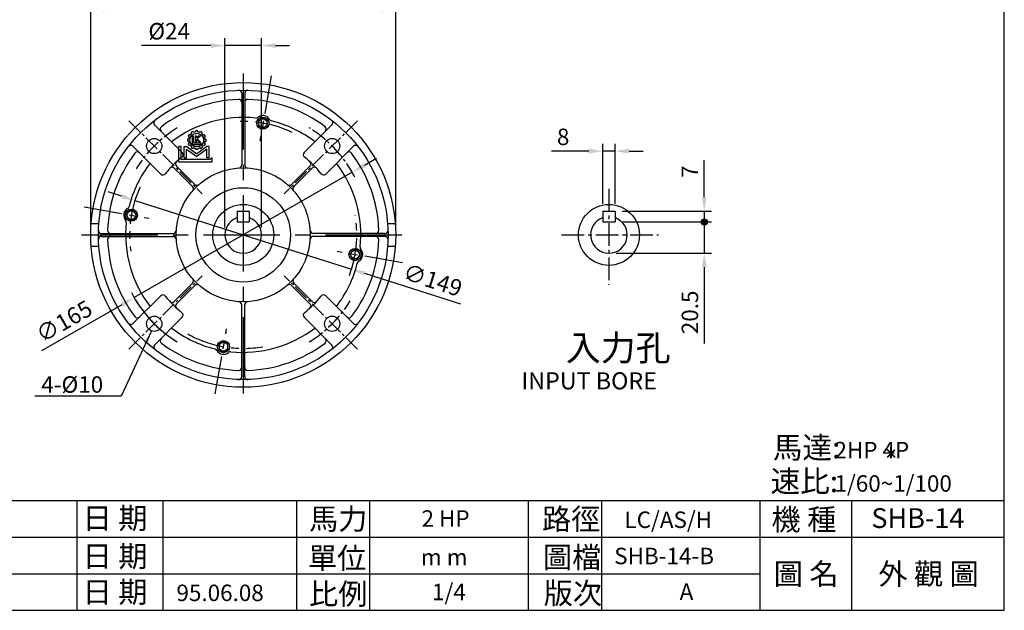
# Model space of a CAD drawing. Extents: x 1151 to 2217, y 3 to 767.
# Drawn here: x 1570 to 2215, y 4 to 392 of the extents above; entities that cross this region are included whole.
import ezdxf

# ---------------------------------------------------------------- set-up
doc = ezdxf.new("R2010")
doc.units = 0
doc.header["$LTSCALE"] = 20
doc.header["$MEASUREMENT"] = 0
doc.header["$PDSIZE"] = 10
doc.linetypes.add('CENTER2', pattern=[1.125, 0.75, -0.125, 0.125, -0.125])
doc.linetypes.add('CENTERX2', pattern=[4, 2.5, -0.5, 0.5, -0.5])
doc.layers.get('DEFPOINTS').update_dxf_attribs({"linetype": 'CONTINUOUS'})
for name, color, linetype in [('BORDER', 5, 'CONTINUOUS'), ('DIM', 3, 'CONTINUOUS'), ('HACHURE', 1, 'CONTINUOUS'), ('MAIN', 7, 'CONTINUOUS'), ('圖層1', 6, 'CENTER2')]:
    doc.layers.add(name, color=color, linetype=linetype)
doc.styles.add('CHINA', font='ROMANC.shx', dxfattribs={"bigfont": 'CHINA.shx'})
doc.dimstyles.new('CHINA', dxfattribs={"dimscale": 4, "dimtxt": 2.7, "dimasz": 2.3, "dimexe": 1.2, "dimexo": 1.2, "dimgap": 1, "dimtad": 1, "dimdec": 0, "dimdsep": 46, "dimtxsty": 'CHINA', "dimcen": 0, "dimclrd": 3, "dimclre": 3, "dimclrt": 3, "dimadec": 0, "dimazin": 2, "dimtfac": 1, "dimtdec": 0, "dimtmove": 0, "dimatfit": 3, "dimfxl": 0, "dimtolj": 1, "dimtzin": 0, "dimlwd": 25, "dimlwe": 25, "dimarcsym": 0})
doc.dimstyles.new('複本 CHINA', dxfattribs={"dimscale": 4, "dimtxt": 2.7, "dimasz": 2.3, "dimexe": 1.2, "dimexo": 1.2, "dimgap": 1, "dimtad": 1, "dimdec": 1, "dimdsep": 46, "dimtxsty": 'CHINA', "dimcen": 0, "dimclrd": 3, "dimclre": 3, "dimclrt": 3, "dimadec": 0, "dimazin": 2, "dimtfac": 1, "dimtdec": 1, "dimtmove": 0, "dimatfit": 3, "dimfxl": 0, "dimtolj": 1, "dimtzin": 0, "dimlwd": 25, "dimlwe": 25, "dimarcsym": 0})

# ---------------------------------------------------------------- blocks, each defined once
blk = doc.blocks.new('*D25')
at = {"layer": 'DEFPOINTS', "color": 0}
for p in [(1952.05, 305.24), (1952.05, 265.78), (1960.05, 265.78)]:
    blk.add_point(p, dxfattribs=at)
at = {"layer": 'DIM', "color": 3, "lineweight": 25}
for p, q in [((1952.05, 270.58), (1952.05, 310.04)), ((1960.05, 270.58), (1960.05, 310.04)), ((1942.85, 305.24), (1918.45, 305.24)), ((1960.05, 305.24), (1952.05, 305.24)), ((1969.25, 305.24), (1978.45, 305.24))]:
    blk.add_line(p, q, dxfattribs=at)
at = {"layer": 'DIM', "color": 3}
for points in [[(1942.85, 306.77), (1942.85, 303.71), (1952.05, 305.24)], [(1969.25, 306.77), (1969.25, 303.71), (1960.05, 305.24)]]:
    blk.add_solid(points, dxfattribs=at)
at = {"layer": 'DIM', "color": 3, "insert": (1926.05, 314.64), "char_height": 10.8, "attachment_point": 5, "style": 'CHINA'}
blk.add_mtext('\\A1;8', dxfattribs=at)
blk = doc.blocks.new('3-03')
at = {"layer": 'HACHURE'}
for p, q in [((-1.42, 21.18), (-1.82, 21.88)), ((0.14, 21.6), (0.14, 22.4)), ((1.64, 21.6), (1.64, 22.4)), ((3.2, 21.18), (3.6, 21.88)), ((-5.03, 16.43), (-5.83, 16.43)), ((-5.03, 14.93), (-5.83, 14.93)), ((-4.61, 17.99), (-5.31, 18.39)), ((-3.86, 19.29), (-4.56, 19.69)), ((-2.72, 20.43), (-3.12, 21.13)), ((-2.51, 18.61), (-2.51, 12.45)), ((-2.51, 18.61), (-1.55, 18.61)), ((-1.55, 13.4), (-1.55, 18.61)), ((-0.35, 18.61), (-0.35, 14.11)), ((-0.35, 18.61), (0.61, 18.61)), ((0.61, 17.16), (0.61, 18.61)), ((2.37, 18.61), (0.61, 17.16)), ((0.61, 16.02), (2.54, 14.11)), ((0.61, 14.11), (0.61, 16.02)), ((3.67, 18.61), (1.13, 16.48)), ((3.6, 14.11), (1.13, 16.48)), ((2.37, 18.61), (3.67, 18.61)), ((4.5, 20.43), (4.9, 21.13)), ((5.64, 19.29), (6.34, 19.69)), ((6.39, 17.99), (7.09, 18.39)), ((6.81, 16.43), (7.61, 16.43)), ((6.81, 14.93), (7.61, 14.93)), ((-11.99, 0), (-11.99, 11.01)), ((-10.35, 11.01), (-11.99, 11.01)), ((-10.35, 1.55), (-10.35, 11.01)), ((-8.13, 11.01), (-6.34, 11.01)), ((-8.13, 2.85), (-8.13, 11.01)), ((-6.49, 9.11), (0.89, 3.8)), ((-6.49, 2.85), (-6.49, 9.11)), ((-6.34, 11.01), (0.89, 5.8)), ((-4.61, 13.37), (-5.31, 12.97)), ((-3.86, 12.07), (-4.56, 11.67)), ((-2.72, 10.93), (-3.12, 10.23)), ((-2.51, 12.45), (4.11, 12.45)), ((-1.42, 10.18), (-1.82, 9.48)), ((4.11, 13.4), (-1.55, 13.4)), ((-0.35, 14.11), (0.61, 14.11)), ((0.14, 9.76), (0.14, 8.96)), ((8.12, 11.01), (0.89, 5.8)), ((8.27, 9.11), (0.89, 3.8)), ((1.64, 9.76), (1.64, 8.96)), ((2.54, 14.11), (3.6, 14.11)), ((3.2, 10.18), (3.6, 9.48)), ((4.11, 12.45), (4.11, 13.4)), ((4.5, 10.93), (4.9, 10.23)), ((5.64, 12.07), (6.34, 11.67)), ((6.39, 13.37), (7.09, 12.97)), ((9.91, 11.01), (8.12, 11.01)), ((8.27, 2.85), (8.27, 9.11)), ((9.91, 2.85), (9.91, 11.01)), ((-11.99, 0), (11.99, 0)), ((10.42, 1.55), (-10.35, 1.55)), ((-8.13, 2.85), (-6.49, 2.85)), ((9.91, 2.85), (8.27, 2.85)), ((11.99, 2.91), (10.42, 1.55)), ((11.99, 0), (11.99, 2.91))]:
    blk.add_line(p, q, dxfattribs=at)
blk.add_circle((0.89, 15.68), 4.97, dxfattribs=at)
for radius, start, end in [(6.76, 113.63441, 126.36559), (5.97, 97.21859, 112.78141), (6.76, 83.63441, 96.36559), (5.97, 67.21859, 82.78141), (6.76, 53.63441, 66.36559), (6.76, 173.63441, 186.36559), (6.76, 143.63441, 156.36559), (5.97, 157.21859, 172.78141), (5.97, 187.21859, 202.78141), (5.97, 127.21859, 142.78141), (5.97, 37.21859, 52.78141), (6.76, 23.63441, 36.36559), (5.97, 7.21859, 22.78141), (5.97, 337.21859, 352.78141), (6.76, 353.63441, 6.36559), (6.76, 203.63441, 216.36559), (5.97, 217.21859, 232.78141), (6.76, 233.63441, 246.36559), (5.97, 247.21859, 262.78141), (6.76, 263.63441, 276.36559), (5.97, 277.21859, 292.78141), (6.76, 293.63441, 306.36559), (5.97, 307.21859, 322.78141), (6.76, 323.63441, 336.36559)]:
    blk.add_arc((0.89, 15.68), radius, start, end, dxfattribs=at)
blk = doc.blocks.new('*D49')
at = {"layer": 'DEFPOINTS', "color": 0}
for p in [(1960.05, 265.78), (2018.57, 265.78), (1960.05, 258.78)]:
    blk.add_point(p, dxfattribs=at)
at = {"layer": 'DIM', "color": 3, "lineweight": 25}
for p, q in [((2018.57, 274.98), (2018.57, 299.38)), ((1964.85, 265.78), (2023.37, 265.78)), ((1964.85, 258.78), (2023.37, 258.78))]:
    blk.add_line(p, q, dxfattribs=at)
at = {"layer": 'DIM', "color": 3}
blk.add_solid([(2017.04, 274.98), (2020.1, 274.98), (2018.57, 265.78)], dxfattribs=at)
at = {"layer": 'DIM', "color": 3, "insert": (2009.17, 291.78), "char_height": 10.8, "attachment_point": 5, "rotation": 90, "style": 'CHINA'}
blk.add_mtext('\\A1;7', dxfattribs=at)
blk = doc.blocks.new('*D50')
at = {"layer": 'DEFPOINTS', "color": 0}
for p in [(1960.05, 258.78), (1956.05, 238.28), (2018.57, 238.28)]:
    blk.add_point(p, dxfattribs=at)
at = {"layer": 'DIM', "color": 3, "lineweight": 25}
for p, q in [((1964.85, 258.78), (2023.37, 258.78)), ((1960.85, 238.28), (2023.37, 238.28)), ((2018.57, 229.08), (2018.57, 178.97))]:
    blk.add_line(p, q, dxfattribs=at)
at = {"layer": 'DIM', "color": 3}
blk.add_solid([(2017.04, 229.08), (2020.1, 229.08), (2018.57, 238.28)], dxfattribs=at)
at = {"layer": 'DIM', "color": 3, "insert": (2009.17, 199.43), "char_height": 10.8, "attachment_point": 5, "rotation": 90, "style": 'CHINA'}
blk.add_mtext('\\A1;20.5', dxfattribs=at)
blk = doc.blocks.new('*D51')
at = {"layer": 'DEFPOINTS', "color": 0}
for p in [(1704.24, 374.57), (1704.24, 250.28), (1728.24, 250.28)]:
    blk.add_point(p, dxfattribs=at)
at = {"layer": 'DIM', "color": 3, "lineweight": 25}
for p, q in [((1695.04, 374.57), (1649.56, 374.57)), ((1704.24, 255.08), (1704.24, 379.37)), ((1728.24, 374.57), (1704.24, 374.57)), ((1728.24, 255.08), (1728.24, 379.37)), ((1737.44, 374.57), (1746.64, 374.57))]:
    blk.add_line(p, q, dxfattribs=at)
at = {"layer": 'DIM', "color": 3}
for points in [[(1695.04, 376.1), (1695.04, 373.04), (1704.24, 374.57)], [(1737.44, 376.1), (1737.44, 373.04), (1728.24, 374.57)]]:
    blk.add_solid(points, dxfattribs=at)
at = {"layer": 'DIM', "color": 3, "insert": (1667.7, 383.97), "char_height": 10.8, "attachment_point": 5, "style": 'CHINA'}
blk.add_mtext('\\A1;%%C24', dxfattribs=at)
blk = doc.blocks.new('*D52')
at = {"layer": 'DEFPOINTS', "color": 0}
for p in [(1816.24, 397.71), (1616.24, 250.28), (1816.24, 250.28)]:
    blk.add_point(p, dxfattribs=at)
at = {"layer": 'DIM', "color": 3, "lineweight": 25}
for p, q in [((1616.24, 255.08), (1616.24, 402.51)), ((1816.24, 255.08), (1816.24, 402.51)), ((1625.44, 397.71), (1807.04, 397.71))]:
    blk.add_line(p, q, dxfattribs=at)
at = {"layer": 'DIM', "color": 3}
for points in [[(1625.44, 399.24), (1625.44, 396.18), (1616.24, 397.71)], [(1807.04, 399.24), (1807.04, 396.18), (1816.24, 397.71)]]:
    blk.add_solid(points, dxfattribs=at)
at = {"layer": 'DIM', "color": 3, "insert": (1716.24, 407.11), "char_height": 10.8, "attachment_point": 5, "style": 'CHINA'}
blk.add_mtext('\\A1;%%C200', dxfattribs=at)
blk = doc.blocks.new('*D53')
at = {"layer": 'DEFPOINTS', "color": 0}
for p in [(1787.76, 291.42), (1644.73, 209.15)]:
    blk.add_point(p, dxfattribs=at)
at = {"layer": 'DIM', "color": 3, "lineweight": 25}
for p, q in [((1795.73, 296), (1803.71, 300.59)), ((1787.76, 291.42), (1644.73, 209.15)), ((1584.19, 174.33), (1636.76, 204.56))]:
    blk.add_line(p, q, dxfattribs=at)
at = {"layer": 'DIM', "color": 3}
for points in [[(1794.97, 297.33), (1796.5, 294.68), (1787.76, 291.42)], [(1635.99, 205.89), (1637.52, 203.23), (1644.73, 209.15)]]:
    blk.add_solid(points, dxfattribs=at)
at = {"layer": 'DIM', "color": 3, "insert": (1598.8, 193.57), "char_height": 10.8, "attachment_point": 5, "rotation": 29.90742, "style": 'CHINA'}
blk.add_mtext('\\A1;∅165', dxfattribs=at)
blk = doc.blocks.new('*D54')
at = {"layer": 'DEFPOINTS', "color": 0}
for p in [(1645.25, 272.87), (1787.24, 227.7)]:
    blk.add_point(p, dxfattribs=at)
at = {"layer": 'DIM', "color": 3, "lineweight": 25}
for p, q in [((1636.48, 275.66), (1627.72, 278.45)), ((1645.25, 272.87), (1787.24, 227.7)), ((1858.9, 204.9), (1796.01, 224.91))]:
    blk.add_line(p, q, dxfattribs=at)
at = {"layer": 'DIM', "color": 3}
for points in [[(1636.95, 277.12), (1636.02, 274.2), (1645.25, 272.87)], [(1796.47, 226.37), (1795.54, 223.45), (1787.24, 227.7)]]:
    blk.add_solid(points, dxfattribs=at)
at = {"layer": 'DIM', "color": 3, "insert": (1840.54, 220.61), "char_height": 10.8, "attachment_point": 5, "rotation": 342.35271, "style": 'CHINA'}
blk.add_mtext('\\A1;∅149', dxfattribs=at)

msp = doc.modelspace()

# ---------------------------------------------------------------- hatches: boundary and pattern name
at = {"layer": 'DIM'}
h = msp.add_hatch(color=256, dxfattribs=at)
h.paths.add_polyline_path([(2018.57, 260.78, 0.414214), (2016.57, 258.78, 0.414214), (2018.57, 256.78)])
h.paths.add_polyline_path([(2020.57, 258.78, 0.414214), (2018.57, 260.78), (2018.57, 256.78, 0.414214)])

# ---------------------------------------------------------------- linework, layer by layer
at = {"layer": 'BORDER'}
for p, q in [((2215.35, 3.84), (2215.35, 759.84)), ((1179.35, 75.84), (2215.35, 75.84)), ((1179.35, 3.84), (2215.35, 3.84))]:
    msp.add_line(p, q, dxfattribs=at)
at = {"layer": 'DIM', "color": 6, "linetype": 'CENTERX2'}
for p, q in [((1716.24, 356.28), (1716.24, 144.28)), ((1610.24, 250.28), (1822.24, 250.28))]:
    msp.add_line(p, q, dxfattribs=at)
at = {"layer": 'DIM', "color": 6, "linetype": 'CENTERX2', "ltscale": 0.5}
for p, q in [((1734.65, 354.67), (1727.12, 311.98)), ((1611.85, 268.69), (1654.55, 261.16)), ((1820.63, 231.88), (1777.94, 239.4)), ((1697.84, 145.89), (1705.37, 188.58))]:
    msp.add_line(p, q, dxfattribs=at)
at = {"layer": 'DIM', "color": 7, "linetype": 'ByBlock'}
for p, q in [((1715.24, 343.23), (1715.24, 296.19)), ((1717.24, 343.23), (1717.24, 296.19)), ((1658.1, 322.57), (1676.28, 304.39)), ((1774.38, 322.57), (1756.21, 304.39)), ((1643.96, 308.42), (1662.14, 290.25)), ((1788.53, 308.42), (1770.35, 290.25)), ((1616.53, 257.78), (1621.54, 257.78)), ((1810.95, 257.78), (1815.96, 257.78)), ((1623.29, 251.28), (1670.34, 251.28)), ((1623.29, 249.28), (1670.34, 249.28)), ((1809.2, 251.28), (1762.15, 251.28)), ((1809.2, 249.28), (1762.15, 249.28)), ((1616.53, 242.78), (1621.54, 242.78)), ((1810.95, 242.78), (1815.96, 242.78)), ((1643.96, 192.14), (1662.14, 210.32)), ((1788.53, 192.14), (1770.35, 210.32)), ((1715.24, 157.33), (1715.24, 204.38)), ((1717.24, 157.33), (1717.24, 204.38)), ((1658.1, 178), (1676.28, 196.17)), ((1774.38, 178), (1756.21, 196.17))]:
    msp.add_line(p, q, dxfattribs=at)
at = {"layer": 'DIM', "color": 6, "linetype": 'CENTER2', "ltscale": 0.7}
for p, q in [((1641.29, 325.24), (1689.37, 277.15)), ((1791.2, 325.24), (1743.11, 277.15)), ((1641.29, 175.33), (1689.37, 223.41)), ((1791.2, 175.33), (1743.11, 223.41))]:
    msp.add_line(p, q, dxfattribs=at)
at = {"layer": 'DIM', "color": 7, "linetype": 'ByBlock', "ltscale": 0.7}
for p, q in [((1671.04, 294.07), (1683.08, 282.03)), ((1672.45, 295.49), (1684.49, 283.45)), ((1760.03, 295.49), (1747.99, 283.45)), ((1761.45, 294.07), (1749.41, 282.03)), ((1671.04, 206.49), (1683.08, 218.53)), ((1672.45, 205.08), (1684.49, 217.12)), ((1760.03, 205.08), (1747.99, 217.12)), ((1761.45, 206.49), (1749.41, 218.53))]:
    msp.add_line(p, q, dxfattribs=at)
at = {"layer": 'DIM'}
for p, q in [((2018.57, 265.78), (2018.57, 238.28)), ((1607.35, 3.84), (1607.35, 75.84)), ((1663.82, 3.84), (1663.82, 75.84)), ((1751.35, 3.84), (1751.35, 75.84)), ((1799.35, 3.84), (1799.35, 75.84)), ((1903.35, 3.84), (1903.35, 75.84)), ((1903.35, 3.84), (1903.35, 75.84)), ((1951.35, 3.84), (1951.35, 75.84)), ((2055.35, 3.84), (2055.35, 75.84)), ((2115.35, 3.84), (2115.35, 75.84)), ((1455.35, 51.84), (2059.35, 51.84)), ((1903.35, 51.84), (2055.35, 51.84)), ((2055.35, 51.84), (2215.35, 51.84)), ((1455.35, 27.84), (1903.35, 27.84)), ((1903.35, 27.84), (2055.35, 27.84))]:
    msp.add_line(p, q, dxfattribs=at)
at = {"layer": 'DIM', "color": 1}
for points in [[(1732.03, 325.3), (1729.18, 326.94), (1726.33, 325.3), (1726.33, 322.01), (1729.18, 320.36), (1732.03, 322.01)], [(1641.23, 266.07), (1639.59, 263.22), (1641.23, 260.37), (1644.52, 260.37), (1646.17, 263.22), (1644.52, 266.07)], [(1791.26, 234.5), (1792.9, 237.35), (1791.26, 240.2), (1787.97, 240.2), (1786.32, 237.35), (1787.97, 234.5)], [(1700.46, 175.27), (1703.31, 173.62), (1706.16, 175.27), (1706.16, 178.56), (1703.31, 180.21), (1700.46, 178.56)]]:
    msp.add_lwpolyline(points, close=True, dxfattribs=at)
at = {"layer": 'DIM', "color": 7}
for centre, radius in [((1716.24, 250.28), 100), ((1716.24, 250.28), 95), ((1729.18, 323.65), 2.85), ((1657.91, 308.62), 5), ((1774.58, 308.62), 5), ((1716.24, 250.28), 44), ((1716.24, 250.28), 31), ((1642.88, 263.22), 2.85), ((1716.24, 250.28), 20), ((1956.05, 250.28), 20), ((1789.61, 237.35), 2.85), ((1657.91, 191.95), 5), ((1774.58, 191.95), 5), ((1703.31, 176.91), 2.85)]:
    msp.add_circle(centre, radius, dxfattribs=at)
at = {"layer": 'DIM', "color": 1}
for centre in [(1729.18, 323.65), (1642.88, 263.22), (1789.61, 237.35), (1703.31, 176.91)]:
    msp.add_circle(centre, 4, dxfattribs=at)
at = {"layer": 'DIM'}
msp.add_circle((2018.57, 258.78), 2, dxfattribs=at)
at = {"layer": 'DIM', "color": 7, "linetype": 'ByBlock'}
for centre, radius, start, end in [((1713.24, 343.23), 2, 0, 91.84857), ((1719.24, 343.23), 2, 88.15143, 180), ((1713.24, 337.23), 2, 0, 91.97611), ((1719.24, 337.23), 2, 88.02389, 180), ((1674.86, 302.98), 2, 308.14235, 45), ((1757.62, 302.98), 2, 135, 231.85765), ((1716.24, 250.28), 65, 128.14235, 141.85765), ((1673.87, 296.9), 2, 132.2706, 225), ((1716.24, 250.28), 65, 38.14235, 51.85765), ((1758.62, 296.9), 2, 315, 47.7294), ((1669.63, 292.66), 2, 45, 137.7294), ((1713.24, 296.19), 2, 273.73934, 0), ((1719.24, 296.19), 2, 180, 266.26066), ((1762.86, 292.66), 2, 42.2706, 135), ((1663.55, 291.66), 2, 225, 321.85765), ((1768.94, 291.66), 2, 218.14235, 315), ((1681.67, 280.62), 2, 318.73934, 45), ((1685.91, 284.86), 2, 225, 311.26066), ((1746.58, 284.86), 2, 228.73934, 315), ((1750.82, 280.62), 2, 135, 221.26066), ((1623.29, 253.28), 2, 178.15143, 270), ((1629.3, 253.28), 2, 178.02389, 270), ((1670.34, 253.28), 2, 270, 356.26066), ((1762.15, 253.28), 2, 183.73934, 270), ((1803.19, 253.28), 2, 270, 1.97611), ((1809.2, 253.28), 2, 270, 1.84857), ((1623.29, 247.28), 2, 90, 181.84857), ((1629.3, 247.28), 2, 90, 181.97611), ((1670.34, 247.28), 2, 3.73934, 90), ((1762.15, 247.28), 2, 90, 176.26066), ((1803.19, 247.28), 2, 358.02389, 90), ((1809.2, 247.28), 2, 358.15143, 90), ((1681.67, 219.95), 2, 315, 41.26066), ((1750.82, 219.95), 2, 138.73934, 225), ((1685.91, 215.7), 2, 48.73934, 135), ((1746.58, 215.7), 2, 45, 131.26066), ((1663.55, 208.9), 2, 38.14235, 135), ((1716.24, 250.28), 65, 218.14235, 231.85765), ((1716.24, 250.28), 65, 308.14235, 321.85765), ((1768.94, 208.9), 2, 45, 141.85765), ((1669.63, 207.91), 2, 222.2706, 315), ((1673.87, 203.66), 2, 135, 227.7294), ((1713.24, 204.38), 2, 0, 86.26066), ((1719.24, 204.38), 2, 93.73934, 180), ((1758.62, 203.66), 2, 312.2706, 45), ((1762.86, 207.91), 2, 225, 317.7294), ((1674.86, 197.59), 2, 315, 51.85765), ((1757.62, 197.59), 2, 128.14235, 225), ((1713.24, 163.33), 2, 268.02389, 0), ((1719.24, 163.33), 2, 180, 271.97611), ((1713.24, 157.33), 2, 268.15143, 0), ((1719.24, 157.33), 2, 180, 271.84857)]:
    msp.add_arc(centre, radius, start, end, dxfattribs=at)
at = {"layer": 'DIM', "color": 7}
for centre, radius, start, end in [((1716.24, 250.28), 89, 91.97611, 127.07186), ((1716.24, 250.28), 89, 52.92814, 88.02389), ((1659.52, 323.98), 2, 127.58633, 225), ((1716.24, 250.28), 77.09, 83.94445, 127.54685), ((1724.59, 328.93), 2, 263.94445, 311.00837), ((1729.18, 323.65), 5, 28.99163, 131.00837), ((1735.3, 327.04), 2, 208.99163, 256.05555), ((1716.24, 250.28), 77.09, 52.45315, 76.05555), ((1772.97, 323.98), 2, 315, 52.41367), ((1663.8, 319.7), 2, 127.07186, 225), ((1768.69, 319.7), 2, 315, 52.92814), ((1716.24, 250.28), 89, 142.92814, 178.02389), ((1642.55, 307.01), 2, 45, 142.41367), ((1646.83, 302.73), 2, 45, 142.92814), ((1785.66, 302.73), 2, 37.07186, 135), ((1716.24, 250.28), 89, 1.97611, 37.07186), ((1789.94, 307.01), 2, 37.58633, 135), ((1716.24, 250.28), 77.09, 142.45315, 166.05555), ((1716.24, 250.28), 77.09, 353.94445, 37.54685), ((1642.88, 263.22), 5, 118.99163, 221.00837), ((1639.48, 269.34), 2, 298.99163, 346.05555), ((1637.59, 258.63), 2, 353.94445, 41.00837), ((1716.24, 250.28), 77.09, 173.94445, 217.54685), ((1716.24, 250.28), 89, 181.97611, 217.07186), ((1716.24, 250.28), 89, 322.92814, 358.02389), ((1789.61, 237.35), 5, 298.99163, 41.00837), ((1794.89, 241.94), 2, 173.94445, 221.00837), ((1793.01, 231.22), 2, 118.99163, 166.05555), ((1716.24, 250.28), 77.09, 322.45315, 346.05555), ((1646.83, 197.84), 2, 217.07186, 315), ((1785.66, 197.84), 2, 225, 322.92814), ((1642.55, 193.56), 2, 217.58633, 315), ((1716.24, 250.28), 77.09, 232.45315, 256.05555), ((1716.24, 250.28), 77.09, 263.94445, 307.54685), ((1789.94, 193.56), 2, 225, 322.41367), ((1663.8, 180.87), 2, 135, 232.92814), ((1768.69, 180.87), 2, 307.07186, 45), ((1659.52, 176.59), 2, 135, 232.41367), ((1716.24, 250.28), 89, 232.92814, 268.02389), ((1697.18, 173.52), 2, 28.99163, 76.05555), ((1703.31, 176.91), 5, 208.99163, 311.00837), ((1716.24, 250.28), 89, 271.97611, 307.07186), ((1772.97, 176.59), 2, 307.58633, 45), ((1707.9, 171.63), 2, 83.94445, 131.00837)]:
    msp.add_arc(centre, radius, start, end, dxfattribs=at)
at = {"layer": 'DIM', "color": 6, "linetype": 'CENTERX2', "ltscale": 0.5}
for start, end in [(64.54078, 94.25514), (155.11128, 188.32), (339.09946, 10.00751), (240.80818, 279.86441)]:
    msp.add_arc((1716.24, 250.28), 74.5, start, end, dxfattribs=at)
at = {"layer": 'DIM', "color": 6, "linetype": 'CENTER2', "ltscale": 0.7}
for start, end in [(121.68509, 148.31491), (27.3603, 58.31491), (211.68509, 238.31491), (301.68509, 328.31491)]:
    msp.add_arc((1716.24, 250.28), 82.5, start, end, dxfattribs=at)
at = {"layer": 'DIM', "color": 6, "linetype": 'ByBlock'}
msp.add_arc((1716.24, 250.28), 82.5, 207.3603, 238.31491, dxfattribs=at)
at = {"layer": 'MAIN'}
for p, q in [((1712.24, 265.78), (1712.24, 258.78)), ((1712.24, 265.78), (1720.24, 265.78)), ((1720.24, 265.78), (1720.24, 258.78)), ((1952.05, 265.78), (1960.05, 265.78)), ((1952.05, 265.78), (1952.05, 258.78)), ((1960.05, 265.78), (1960.05, 258.78)), ((1712.24, 258.78), (1720.24, 258.78)), ((1952.05, 258.78), (1960.05, 258.78))]:
    msp.add_line(p, q, dxfattribs=at)
for centre in [(1716.24, 250.28), (1956.05, 250.28)]:
    msp.add_arc(centre, 12, 109.47122, 70.52878, dxfattribs=at)
at = {"layer": '圖層1', "color": 6}
for p, q in [((1956.05, 280.52), (1956.05, 217.54)), ((1924.89, 250.28), (1988.52, 250.28))]:
    msp.add_line(p, q, dxfattribs=at)

# ---------------------------------------------------------------- block references
at = {"layer": 'DIM', "xscale": 0.9078996326397828, "yscale": 0.9078996326400102, "zscale": 0.9078996326400001}
msp.add_blockref('3-03', (1684.97, 298.31), dxfattribs=at)

# ---------------------------------------------------------------- texts
at = {"layer": 'DIM', "style": 'CHINA'}
for s, height, p in [('入力孔', 16.8, (1927.77, 167.71)), ('4-%%c10', 10.8, (1583.82, 146.68)), ('INPUT BORE', 11.2, (1898.66, 148.88)), ('馬達:', 14.256, (2063.51, 103.55)), ('2HP 4P', 10.8, (2103.95, 103.6)), ('速比:', 14.256, (2062.05, 81.4)), ('1/60~1/100', 10.8, (2104, 81.72)), ('日 期', 14, (1610.97, 57.32)), ('馬力', 14, (1759.46, 56.85)), ('路徑', 14, (1912.24, 56.75)), ('機 種', 14, (2062.69, 56.43)), ('2 HP', 10.8, (1833.17, 58.74)), ('LC/AS/H', 10.8, (1966.27, 57.9)), ('日 期', 14, (1610.97, 32.31)), ('單位', 14, (1758.73, 31.1)), ('圖檔', 14, (1912.78, 31.65)), ('m m', 10.8, (1832.76, 33.32)), ('SHB-14-B', 10.8, (1959.52, 34.11)), ('圖 名', 14, (2064.17, 20.69)), ('外 觀 圖', 14, (2132.75, 20.69)), ('日 期', 14, (1610.97, 8.87)), ('95.06.08', 10.8, (1672.47, 9.92)), ('比例', 14, (1759.44, 7.64)), ('1/4', 10.8, (1840.09, 10.51)), ('版次', 14, (1913.33, 8.06)), ('A', 10.8, (2002.44, 10.71))]:
    msp.add_text(s, height=height, dxfattribs=at).set_placement(p)
msp.add_text('+', height=10.8, rotation=45, dxfattribs=at).set_placement((2142.06, 100.04))
at = {"layer": 'MAIN', "style": 'CHINA'}
msp.add_text('SHB-14', height=13, dxfattribs=at).set_placement((2128.17, 57.9))

# ---------------------------------------------------------------- dimensions: what is measured, and where the dimension line sits
at = {"layer": 'DIM'}
for base, p1, p2, picture, middle in [((1816.24, 397.71), (1616.24, 250.28), (1816.24, 250.28), '*D52', (1716.24, 407.11)), ((1704.24, 374.57), (1728.24, 250.28), (1704.24, 250.28), '*D51', (1667.7, 383.97))]:
    dim = msp.add_linear_dim(base=base, p1=p1, p2=p2, text='%%C<>', dimstyle='複本 CHINA', dxfattribs=at)
    dim.commit()
    dim.dimension.update_dxf_attribs({"geometry": picture, "text_midpoint": middle})
dim = msp.add_linear_dim(base=(1952.05, 305.24), p1=(1960.05, 265.78), p2=(1952.05, 265.78), dimstyle='CHINA', dxfattribs=at)
dim.commit()
dim.dimension.update_dxf_attribs({"geometry": '*D25', "text_midpoint": (1926.05, 314.64)})
for p1, p2, picture, middle in [((1787.76, 291.42), (1644.73, 209.15), '*D53', (1603.49, 185.43)), ((1645.25, 272.87), (1787.24, 227.7), '*D54', (1837.69, 211.65))]:
    dim = msp.add_diameter_dim_2p(p1=p1, p2=p2, dimstyle='複本 CHINA', dxfattribs=at)
    dim.commit()
    dim.dimension.update_dxf_attribs({"geometry": picture, "text_midpoint": middle, "dimtype": 163})
for base, p2, dimstyle, picture, middle in [((2018.57, 265.78), (1960.05, 265.78), 'CHINA', '*D49', (2009.17, 291.78)), ((2018.57, 238.28), (1956.05, 238.28), '複本 CHINA', '*D50', (2009.17, 199.43))]:
    dim = msp.add_linear_dim(base=base, p1=(1960.05, 258.78), p2=p2, angle=90, dimstyle=dimstyle, override={"dimsd1": 1}, dxfattribs=at)
    dim.commit()
    dim.dimension.update_dxf_attribs({"geometry": picture, "text_midpoint": middle})

# ---------------------------------------------------------------- leaders
msp.add_leader([(1656.17, 187.26), (1636.2, 144.53), (1579.56, 144.53)], dimstyle='複本 CHINA', override={"dimgap": 1, "dimtad": 0}, dxfattribs=at)

doc.saveas('drawing.dxf')
